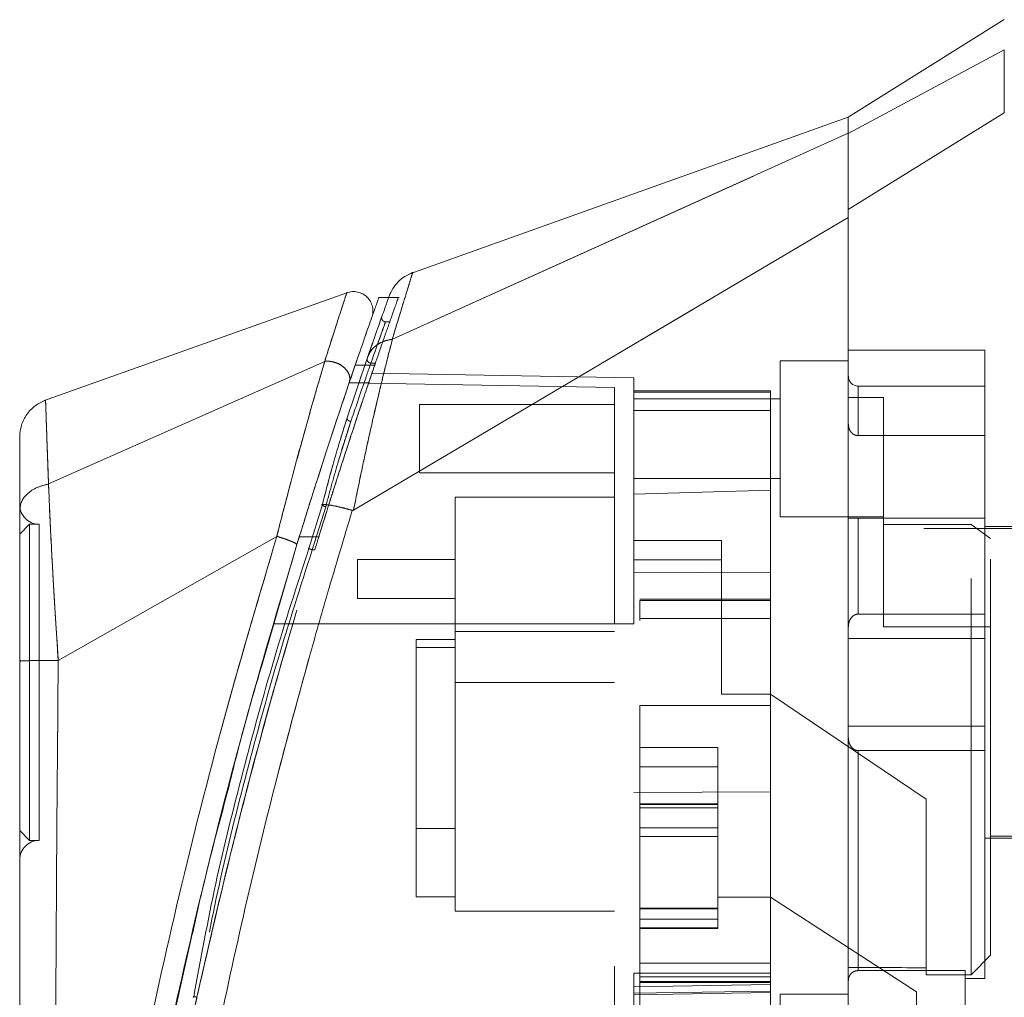
# Model space of a CAD drawing. Units: inches. Extents: x 0 to 23.4, y 0 to 16.5.
# Drawn here: x 11.5 to 11.8, y 7.9 to 8.1 of the extents above; entities that cross this region are included whole.
import ezdxf

# ---------------------------------------------------------------- set-up
doc = ezdxf.new("R2010")
doc.units = ezdxf.units.IN
doc.header["$MEASUREMENT"] = 0
doc.linetypes.add('HIDDEN', pattern=[0.075, 0.05, -0.025])

msp = doc.modelspace()

# ---------------------------------------------------------------- linework, layer by layer
at = {"color": 7, "linetype": 'Continuous', "lineweight": 15}
for p, q in [((11.75465, 8.11192), (11.71528, 8.08731)), ((11.75465, 8.10429), (11.71528, 8.08319)), ((11.71528, 8.08731), (11.6046, 8.04778)), ((11.71528, 8.06396), (11.75465, 8.0884)), ((11.71528, 8.08319), (11.71528, 8.08731)), ((11.60022, 8.03125), (11.71528, 8.08322)), ((11.59039, 7.98806), (11.71528, 8.06195)), ((11.5887, 8.04298), (11.51216, 8.01564)), ((11.59925, 8.04175), (11.59669, 8.04175)), ((11.51341, 7.99468), (11.58311, 8.02563)), ((11.58932, 8.02029), (11.59125, 8.02594)), ((11.59082, 8.02469), (11.5933, 8.02469)), ((11.58252, 7.98951), (11.57914, 7.97842)), ((11.5901, 7.988), (11.59005, 7.98787)), ((11.57103, 7.98144), (11.51586, 7.95012)), ((11.56724, 7.94887), (11.5761, 7.97939)), ((11.50613, 7.94838), (11.50613, 7.94459))]:
    msp.add_line(p, q, dxfattribs=at)
at = {"color": 7, "linetype": 'HIDDEN', "lineweight": 0}
for p, q in [((11.71528, 8.08319), (11.75465, 8.10429)), ((11.75465, 8.0884), (11.71528, 8.06396)), ((11.60022, 8.03125), (11.71528, 8.08322)), ((11.6019, 8.04175), (11.59925, 8.04175)), ((11.59658, 8.03422), (11.5973, 8.03627)), ((11.59946, 8.03564), (11.59847, 8.03564)), ((11.59385, 8.02636), (11.59522, 8.0303)), ((11.74973, 8.02843), (11.71528, 8.02843)), ((11.74973, 7.98601), (11.74973, 8.02843)), ((11.51341, 7.99468), (11.58311, 8.02563)), ((11.59155, 8.01962), (11.59385, 8.02636)), ((11.59478, 8.02519), (11.59591, 8.02519)), ((11.69806, 8.02579), (11.69806, 7.98642)), ((11.71528, 8.02579), (11.69806, 8.02579)), ((11.5933, 8.02469), (11.59574, 8.02469)), ((11.66115, 8.02147), (11.59504, 8.02263)), ((11.65623, 8.01906), (11.58929, 8.02022)), ((11.59446, 8.02022), (11.58929, 8.02022)), ((11.66115, 8.01787), (11.66115, 8.02147)), ((11.65623, 7.95936), (11.65623, 8.01906)), ((11.6956, 8.01816), (11.66115, 8.01816)), ((11.66115, 8.01787), (11.66115, 7.99213)), ((11.66115, 8.01324), (11.66115, 8.01787)), ((11.6956, 8.01787), (11.66115, 8.01787)), ((11.6956, 8.01816), (11.6956, 8.01787)), ((11.6956, 8.01787), (11.6956, 7.99308)), ((11.71775, 8.00689), (11.71775, 8.0194)), ((11.74973, 8.0194), (11.71775, 8.0194)), ((11.69806, 8.0162), (11.66115, 8.0162)), ((11.72414, 8.01649), (11.71528, 8.01649)), ((11.72414, 7.98445), (11.72414, 8.01649)), ((11.60702, 8.01472), (11.60702, 7.9975)), ((11.65623, 8.01472), (11.60702, 8.01472)), ((11.6956, 8.01324), (11.66115, 8.01324)), ((11.66115, 7.99213), (11.66115, 8.01324)), ((11.58651, 8.00024), (11.58971, 8.01044)), ((11.58878, 8.01135), (11.58798, 8.00875)), ((11.58971, 8.01044), (11.5889, 8.00793)), ((11.71775, 8.00689), (11.74973, 8.00689)), ((11.60702, 7.9975), (11.65623, 7.9975)), ((11.66115, 7.99602), (11.69806, 7.99602)), ((11.66115, 7.99213), (11.6956, 7.99308)), ((11.6956, 7.99308), (11.6956, 7.97227)), ((11.61602, 7.99134), (11.61602, 7.95739)), ((11.65623, 7.99134), (11.61602, 7.99134)), ((11.66115, 7.95936), (11.66115, 7.99213)), ((11.57914, 7.97842), (11.58252, 7.98951)), ((11.58337, 7.98894), (11.57998, 7.97805)), ((11.57998, 7.97805), (11.58337, 7.98894)), ((11.69806, 7.98642), (11.72414, 7.98642)), ((11.74973, 7.98601), (11.71528, 7.98601)), ((11.71775, 7.98601), (11.71775, 7.96182)), ((11.71775, 7.96182), (11.71775, 7.98601)), ((11.74973, 7.96182), (11.74973, 7.98601)), ((11.50859, 7.9845), (11.50613, 7.98204)), ((11.50859, 7.9845), (11.50859, 7.90468)), ((11.51105, 7.9845), (11.50859, 7.9845)), ((11.51105, 7.9845), (11.51105, 7.90468)), ((11.74629, 7.98445), (11.72414, 7.98445)), ((11.72414, 7.98445), (11.72414, 7.95859)), ((11.83438, 7.98347), (11.72414, 7.98347)), ((11.74629, 7.87077), (11.74629, 7.98445)), ((11.75121, 7.98089), (11.74629, 7.98445)), ((11.84324, 7.98396), (11.74973, 7.98396)), ((11.51586, 7.95012), (11.57103, 7.98144)), ((11.5767, 7.98132), (11.58162, 7.98132)), ((11.58162, 7.98132), (11.58017, 7.98132)), ((11.6833, 7.98044), (11.66115, 7.98044)), ((11.6833, 7.94162), (11.6833, 7.98044)), ((11.75121, 7.87569), (11.75121, 7.98089)), ((11.57998, 7.97805), (11.58062, 7.97805)), ((11.59142, 7.97561), (11.59142, 7.96577)), ((11.61602, 7.97561), (11.59142, 7.97561)), ((11.66115, 7.97552), (11.6833, 7.97552)), ((11.6956, 7.97227), (11.66115, 7.97242)), ((11.6956, 7.97227), (11.6956, 7.91691)), ((11.59142, 7.96577), (11.61602, 7.96577)), ((11.6956, 7.96561), (11.66263, 7.96561)), ((11.66263, 7.96526), (11.66263, 7.96024)), ((11.66263, 7.96526), (11.6956, 7.96526)), ((11.6956, 7.96069), (11.66263, 7.96069)), ((11.6956, 7.96069), (11.66263, 7.96069)), ((11.74973, 7.96182), (11.71775, 7.96182)), ((11.74973, 7.95566), (11.74973, 7.96182)), ((11.65623, 7.95936), (11.57011, 7.95936)), ((11.65623, 7.95936), (11.57011, 7.95936)), ((11.57503, 7.95936), (11.57011, 7.95936)), ((11.57011, 7.95936), (11.57503, 7.95936)), ((11.66115, 7.95936), (11.57503, 7.95936)), ((11.72414, 7.95859), (11.75121, 7.95859)), ((11.60618, 7.95542), (11.61602, 7.95542)), ((11.60618, 7.95542), (11.60618, 7.95336)), ((11.61602, 7.95739), (11.65623, 7.95739)), ((11.61602, 7.95739), (11.61602, 7.94459)), ((11.74973, 7.95566), (11.71528, 7.95566)), ((11.74973, 7.93353), (11.74973, 7.95566)), ((11.61602, 7.95336), (11.60618, 7.95336)), ((11.60618, 7.95336), (11.60618, 7.89046)), ((11.61602, 7.94459), (11.65623, 7.94459)), ((11.61602, 7.94459), (11.61602, 7.88677)), ((11.6956, 7.94162), (11.6833, 7.94162)), ((11.73497, 7.91507), (11.6956, 7.94162)), ((11.66263, 7.93875), (11.6956, 7.93875)), ((11.66263, 7.93875), (11.66263, 7.87369)), ((11.66263, 7.93875), (11.6956, 7.93875)), ((11.71528, 7.93353), (11.74973, 7.93353)), ((11.74973, 7.92737), (11.74973, 7.93353)), ((11.66263, 7.92815), (11.68231, 7.92815)), ((11.68231, 7.92815), (11.68231, 7.89033)), ((11.71775, 7.92737), (11.71775, 7.8718)), ((11.71775, 7.8718), (11.71775, 7.92737)), ((11.74973, 7.92737), (11.71775, 7.92737)), ((11.74973, 7.86979), (11.74973, 7.92737)), ((11.66263, 7.92323), (11.68231, 7.92323)), ((11.66115, 7.91676), (11.6956, 7.91691)), ((11.6956, 7.91755), (11.6956, 7.87369)), ((11.68231, 7.91395), (11.66263, 7.91395)), ((11.66263, 7.91389), (11.68231, 7.91389)), ((11.68231, 7.91377), (11.66263, 7.91377)), ((11.73497, 7.87253), (11.73497, 7.91507)), ((11.68231, 7.91291), (11.66263, 7.91291)), ((11.50613, 7.90714), (11.50859, 7.90468)), ((11.60618, 7.90768), (11.61602, 7.90768)), ((11.66263, 7.90786), (11.68231, 7.90786)), ((11.68231, 7.9057), (11.66263, 7.9057)), ((11.75121, 7.90571), (11.83438, 7.90571)), ((11.50859, 7.90468), (11.51105, 7.90468)), ((11.74973, 7.90522), (11.84324, 7.90522)), ((11.60618, 7.89046), (11.61602, 7.89046)), ((11.68231, 7.89033), (11.6956, 7.89033)), ((11.68231, 7.88738), (11.68231, 7.89033)), ((11.73251, 7.86645), (11.6956, 7.89033)), ((11.61602, 7.88677), (11.65623, 7.88677)), ((11.66263, 7.88759), (11.68231, 7.88759)), ((11.68231, 7.88759), (11.66263, 7.88759)), ((11.68231, 7.88754), (11.66263, 7.88754)), ((11.66263, 7.88738), (11.68231, 7.88738)), ((11.66263, 7.88738), (11.68231, 7.88738)), ((11.68231, 7.88259), (11.68231, 7.88738)), ((11.66263, 7.8848), (11.68231, 7.8848)), ((11.66263, 7.88259), (11.68231, 7.88259)), ((11.66263, 7.88246), (11.68231, 7.88246)), ((11.68231, 7.88246), (11.68231, 7.88259)), ((11.54333, 7.85273), (11.54945, 7.87989)), ((11.6956, 7.87369), (11.66263, 7.87369)), ((11.66263, 7.87369), (11.66263, 7.86877)), ((11.6956, 7.87191), (11.6956, 7.87369)), ((11.74629, 7.87077), (11.75121, 7.87569)), ((11.6956, 7.87118), (11.66115, 7.87118)), ((11.66115, 7.86771), (11.66115, 7.87118)), ((11.6956, 7.87191), (11.6956, 7.87118)), ((11.6956, 7.87118), (11.6956, 7.86626)), ((11.74481, 7.8718), (11.71775, 7.8718)), ((11.73497, 7.87253), (11.73497, 7.87077)), ((11.73497, 7.87077), (11.74629, 7.87077)), ((11.74481, 7.77235), (11.74481, 7.8718)), ((11.6956, 7.86831), (11.66115, 7.86771)), ((11.6956, 7.87021), (11.66263, 7.87021)), ((11.66263, 7.86901), (11.6956, 7.86901)), ((11.66263, 7.86877), (11.66263, 7.85588)), ((11.66263, 7.86877), (11.6956, 7.86877)), ((11.74481, 7.86979), (11.74973, 7.86979)), ((11.66115, 7.86608), (11.6956, 7.86664)), ((11.66115, 7.86566), (11.6956, 7.86626)), ((11.6956, 7.86626), (11.6956, 7.85746)), ((11.69806, 7.86585), (11.69806, 7.82648)), ((11.71528, 7.86585), (11.69806, 7.86585)), ((11.73251, 7.83142), (11.73251, 7.86645))]:
    msp.add_line(p, q, dxfattribs=at)
at = {"color": 8, "linetype": 'Continuous', "lineweight": 15}
msp.add_line((11.58017, 7.98132), (11.5767, 7.98132), dxfattribs=at)
at = {"color": 7, "linetype": 'HIDDEN', "lineweight": 0, "flags": 128}
msp.add_lwpolyline([(11.59039, 7.98806), (11.65284, 8.02501), (11.71529, 8.06195)], dxfattribs=at)
at = {"color": 7, "linetype": 'HIDDEN', "lineweight": 0}
for centre, radius, start, end in [((11.71775, 8.02186), 0.00246, 180, 270), ((11.51105, 7.98943), 0.00492, 180, 270), ((11.51105, 7.89976), 0.00492, 90, 180)]:
    msp.add_arc(centre, radius, start, end, dxfattribs=at)
msp.add_ellipse((12.65127, 7.94459), major_axis=(4.22908, 0), ratio=0.017455, start_param=4.48922, end_param=4.49399, dxfattribs=at)
at = {"color": 7, "linetype": 'Continuous', "lineweight": 15}
for points, knots in [([(11.75465, 8.0884), (11.75465, 8.09197), (11.75465, 8.09732), (11.75466, 8.10207), (11.75466, 8.10354), (11.75465, 8.10429)], [0, 0, 0, 0, 0.495208, 0.74379, 1, 1, 1, 1]), ([(11.71528, 8.08322), (11.71528, 8.08391), (11.71528, 8.0853), (11.71528, 8.08657), (11.71528, 8.08726), (11.71528, 8.08724), (11.71528, 8.08723)], [0, 0, 0, 0, 0.276463, 0.553813, 0.830277, 1, 1, 1, 1]), ([(11.71528, 8.06195), (11.71528, 8.06341), (11.71528, 8.06634), (11.71528, 8.07085), (11.71528, 8.07536), (11.71528, 8.07908), (11.71528, 8.08175), (11.71528, 8.08273), (11.71528, 8.08322)], [0, 0, 0, 0, 0.137442, 0.276775, 0.473732, 0.6764, 0.836687, 1, 1, 1, 1]), ([(11.71528, 8.06396), (11.71528, 8.06634), (11.71528, 8.07249), (11.71528, 8.07968), (11.71528, 8.08208), (11.71528, 8.08319)], [0, 0, 0, 0, 0.253957, 0.656369, 1, 1, 1, 1]), ([(11.71528, 7.76769), (11.71528, 7.76766), (11.71528, 7.76758), (11.71528, 7.76947), (11.71528, 7.77308), (11.71528, 7.77908), (11.71528, 7.78898), (11.71528, 7.8028), (11.71528, 7.82407), (11.71528, 7.85173), (11.71528, 7.88159), (11.71528, 7.90866), (11.71528, 7.93238), (11.71528, 7.95644), (11.71528, 7.98474), (11.71528, 8.01088), (11.71528, 8.03441), (11.71528, 8.05031), (11.71528, 8.05987), (11.71528, 8.06396)], [0, 0, 0, 0, 0.018678, 0.044481, 0.070933, 0.10837, 0.146851, 0.206222, 0.267164, 0.365681, 0.466827, 0.53477, 0.6032, 0.673108, 0.743516, 0.849999, 0.90436, 0.95913, 1, 1, 1, 1]), ([(11.71528, 7.77028), (11.71528, 7.77181), (11.71528, 7.77491), (11.71528, 7.78308), (11.71528, 7.79423), (11.71528, 7.81133), (11.71528, 7.83394), (11.71528, 7.85956), (11.71528, 7.88404), (11.71528, 7.90685), (11.71528, 7.93013), (11.71528, 7.95361), (11.71528, 7.97705), (11.71528, 8.00044), (11.71528, 8.02368), (11.71528, 8.04443), (11.71528, 8.05678), (11.71528, 8.06195)], [0, 0, 0, 0, 0.038636, 0.078569, 0.132197, 0.187292, 0.276223, 0.367477, 0.437488, 0.508024, 0.580033, 0.652491, 0.724401, 0.796788, 0.87095, 0.945901, 1, 1, 1, 1]), ([(11.60532, 8.04804), (11.60465, 8.04775), (11.60332, 8.04717), (11.60162, 8.04578), (11.60023, 8.04408), (11.59965, 8.04274), (11.59936, 8.04207)], [0, 0, 0, 0, 0.25, 0.5, 0.75, 1, 1, 1, 1]), ([(11.595, 8.03671), (11.59512, 8.03716), (11.59535, 8.03805), (11.59522, 8.03946), (11.59472, 8.04076), (11.59388, 8.04188), (11.59275, 8.04272), (11.59145, 8.04321), (11.59005, 8.04334), (11.58915, 8.0431), (11.5887, 8.04298)], [0, 0, 0, 0, 0.125, 0.25, 0.375, 0.5, 0.625, 0.75, 0.875, 1, 1, 1, 1]), ([(11.59669, 8.04149), (11.59672, 8.04156), (11.59681, 8.04181), (11.59624, 8.04022), (11.59508, 8.03695), (11.59329, 8.03185), (11.59164, 8.02708), (11.59082, 8.02469)], [0, 0, 0, 0, 0.087698, 0.304995, 0.522365, 0.761183, 1, 1, 1, 1]), ([(11.59936, 8.04207), (11.59929, 8.04187), (11.59915, 8.04147), (11.59801, 8.03826), (11.59631, 8.03347), (11.59477, 8.02899), (11.59399, 8.02675)], [0, 0, 0, 0, 0.249611, 0.499266, 0.749172, 1, 1, 1, 1]), ([(11.59333, 8.03195), (11.59338, 8.03208), (11.59403, 8.03397), (11.59473, 8.03596), (11.59491, 8.03646), (11.595, 8.03671)], [0, 0, 0, 0, 0.037139, 0.520763, 1, 1, 1, 1]), ([(11.60022, 8.03125), (11.59975, 8.02946), (11.59882, 8.02584), (11.59721, 8.01932), (11.59555, 8.01225), (11.59388, 8.0048), (11.59216, 7.99679), (11.59101, 7.99112), (11.59039, 7.98806)], [0, 0, 0, 0, 0.162931, 0.328048, 0.499062, 0.658876, 0.81607, 1, 1, 1, 1]), ([(11.59399, 8.02675), (11.59427, 8.02737), (11.59483, 8.02856), (11.59635, 8.0299), (11.59814, 8.03083), (11.5995, 8.0311), (11.60016, 8.03123)], [0, 0, 0, 0, 0.273622, 0.531508, 0.773647, 1, 1, 1, 1]), ([(11.60022, 8.03125), (11.60021, 8.03125), (11.60019, 8.03124), (11.60017, 8.03123), (11.60016, 8.03123)], [0, 0, 0, 0, 0.513516, 1, 1, 1, 1]), ([(11.58314, 8.02564), (11.58314, 8.02564), (11.58314, 8.02563), (11.58313, 8.02561), (11.5831, 8.02551), (11.58299, 8.02516), (11.58258, 8.02375), (11.58161, 8.02047), (11.57983, 8.01432), (11.57742, 8.00573), (11.5749, 7.99644), (11.57291, 7.9888), (11.57173, 7.98425), (11.57122, 7.98216), (11.57108, 7.98163), (11.57105, 7.9815), (11.57104, 7.98146), (11.57103, 7.98145), (11.57103, 7.98145), (11.57103, 7.98144)], [0, 0, 0, 0, 0.000068, 0.0006272, 0.0022094, 0.0083186, 0.0325566, 0.1274931, 0.2831723, 0.500894, 0.7177583, 0.873439, 0.9677148, 0.9916731, 0.997758, 0.9993513, 0.999793, 0.9999258, 1, 1, 1, 1]), ([(11.58314, 8.02564), (11.58352, 8.02566), (11.58429, 8.0257), (11.5855, 8.02547), (11.58669, 8.02502), (11.58777, 8.02434), (11.58866, 8.02345), (11.58927, 8.02243), (11.58954, 8.02133), (11.58939, 8.02064), (11.58932, 8.02029)], [0, 0, 0, 0, 0.113516, 0.230318, 0.350395, 0.473763, 0.600399, 0.730326, 0.863521, 1, 1, 1, 1]), ([(11.59399, 8.02675), (11.59321, 8.02447), (11.59164, 8.0199), (11.58973, 8.0142), (11.58878, 8.01135)], [0, 0, 0, 0, 0.500393, 1, 1, 1, 1]), ([(11.59082, 8.02469), (11.58989, 8.02196), (11.588, 8.01642), (11.58473, 8.00659), (11.58126, 7.99587), (11.57855, 7.98731), (11.57703, 7.98238), (11.5767, 7.98132)], [0, 0, 0, 0, 0.230597, 0.468056, 0.698582, 0.935467, 1, 1, 1, 1]), ([(11.5761, 7.97939), (11.5773, 7.98324), (11.57968, 7.99092), (11.58318, 8.00182), (11.58652, 8.01199), (11.58839, 8.01752), (11.58932, 8.02029)], [0, 0, 0, 0, 0.251161, 0.500617, 0.750705, 1, 1, 1, 1]), ([(11.51266, 8.01582), (11.51175, 8.0154), (11.50991, 8.01455), (11.50781, 8.0123), (11.50641, 8.00958), (11.50622, 8.00756), (11.50613, 8.00655)], [0, 0, 0, 0, 0.25, 0.5, 0.75, 1, 1, 1, 1]), ([(11.58798, 8.00875), (11.58719, 8.00623), (11.58533, 8.00035), (11.58354, 7.99346), (11.58252, 7.98951)], [0, 0, 0, 0, 0.426907, 1, 1, 1, 1]), ([(11.50613, 8.00655), (11.50613, 8.00655), (11.50613, 8.00696), (11.50613, 8.00556), (11.50613, 8.00215), (11.50613, 7.99633), (11.50613, 7.99085), (11.50613, 7.98811)], [0, 0, 0, 0, 0.000209, 0.250692, 0.499834, 0.750293, 1, 1, 1, 1]), ([(11.50613, 7.98811), (11.50624, 7.98885), (11.50644, 7.99033), (11.50803, 7.99232), (11.51038, 7.99389), (11.5124, 7.99442), (11.51341, 7.99468)], [0, 0, 0, 0, 0.25, 0.500001, 0.750001, 1, 1, 1, 1]), ([(11.51341, 7.99468), (11.51349, 7.99273), (11.51365, 7.98874), (11.51398, 7.98184), (11.51433, 7.97508), (11.51464, 7.96959), (11.51484, 7.96619), (11.51495, 7.96436), (11.51501, 7.96341), (11.51504, 7.96293), (11.51505, 7.96269), (11.51506, 7.96256), (11.51506, 7.9625), (11.51506, 7.96247), (11.51507, 7.96246), (11.51507, 7.96245), (11.51507, 7.96245), (11.51507, 7.96244), (11.51507, 7.96244), (11.51507, 7.96244), (11.51507, 7.96244), (11.51507, 7.96244), (11.51507, 7.96244), (11.51507, 7.96244), (11.51507, 7.96242), (11.51507, 7.96234), (11.51509, 7.96207), (11.51515, 7.96105), (11.5154, 7.95705), (11.51566, 7.95319), (11.51586, 7.95012)], [0, 0, 0, 0, 0.159162, 0.326132, 0.499699, 0.61712, 0.681274, 0.714661, 0.731674, 0.740259, 0.744571, 0.746732, 0.747814, 0.748355, 0.748626, 0.748761, 0.748829, 0.748863, 0.74888, 0.748888, 0.748892, 0.748894, 0.748895, 0.748896, 0.749039, 0.7502, 0.753454, 0.765806, 0.813755, 1, 1, 1, 1]), ([(11.50613, 7.98811), (11.50613, 7.98542), (11.50613, 7.98007), (11.50613, 7.97061), (11.50613, 7.9605), (11.50613, 7.95346), (11.50613, 7.94995)], [0, 0, 0, 0, 0.251007, 0.500181, 0.750378, 1, 1, 1, 1]), ([(11.59005, 7.98787), (11.58797, 7.98096), (11.58425, 7.96867), (11.57794, 7.9465), (11.57083, 7.92002), (11.56284, 7.88753), (11.55807, 7.86518), (11.55567, 7.85394)], [0, 0, 0, 0, 0.156779, 0.279261, 0.497594, 0.747281, 1, 1, 1, 1]), ([(11.58337, 7.98894), (11.58329, 7.98897), (11.58313, 7.98901), (11.5829, 7.98909), (11.58271, 7.98918), (11.58255, 7.98926), (11.58245, 7.98935), (11.58241, 7.98942), (11.58243, 7.98947), (11.58249, 7.9895), (11.58252, 7.98951)], [0, 0, 0, 0, 0.124935, 0.250004, 0.375071, 0.500005, 0.624938, 0.750004, 0.875069, 1, 1, 1, 1]), ([(11.58252, 7.98951), (11.58297, 7.98949), (11.58383, 7.98946), (11.58578, 7.98911), (11.58789, 7.98862), (11.58938, 7.9882), (11.5901, 7.988)], [0, 0, 0, 0, 0.274594, 0.532803, 0.774606, 1, 1, 1, 1]), ([(11.59039, 7.98806), (11.59034, 7.98804), (11.59027, 7.988), (11.59016, 7.98799), (11.59012, 7.988), (11.5901, 7.988)], [0, 0, 0, 0, 0.555971, 0.786334, 1, 1, 1, 1]), ([(11.5767, 7.98132), (11.57226, 7.96647), (11.56394, 7.93863), (11.55324, 7.89714), (11.54408, 7.85739), (11.53741, 7.82427), (11.53269, 7.79806), (11.52928, 7.7776), (11.52668, 7.7604), (11.52481, 7.74711), (11.52357, 7.73787), (11.52313, 7.73444), (11.52291, 7.73274)], [0, 0, 0, 0, 0.1709126, 0.320556, 0.4711867, 0.6221344, 0.6986697, 0.7751661, 0.8646581, 0.9093741, 0.9552248, 1, 1, 1, 1]), ([(11.5761, 7.97939), (11.57609, 7.97942), (11.57607, 7.9795), (11.57578, 7.97969), (11.57532, 7.97993), (11.57467, 7.9802), (11.57389, 7.98051), (11.573, 7.98083), (11.57203, 7.98115), (11.57137, 7.98135), (11.57104, 7.98145)], [0, 0, 0, 0, 0.1250005, 0.2500008, 0.375001, 0.5000011, 0.625001, 0.7500008, 0.8750005, 1, 1, 1, 1]), ([(11.57914, 7.97842), (11.57613, 7.96912), (11.57013, 7.95053), (11.56245, 7.92223), (11.5553, 7.8938), (11.5518, 7.87464), (11.55005, 7.86506)], [0, 0, 0, 0, 0.250173, 0.499869, 0.749741, 1, 1, 1, 1]), ([(11.51586, 7.95012), (11.51458, 7.95011), (11.51202, 7.95011), (11.50881, 7.95007), (11.50657, 7.95001), (11.50628, 7.94997), (11.50613, 7.94995)], [0, 0, 0, 0, 0.250001, 0.500001, 0.750001, 1, 1, 1, 1]), ([(11.50613, 7.94995), (11.50613, 7.93724), (11.50613, 7.91193), (11.50613, 7.87419), (11.50613, 7.83994), (11.50613, 7.80917), (11.50613, 7.78771), (11.50613, 7.77283), (11.50613, 7.76434), (11.50613, 7.75699), (11.50613, 7.75084), (11.50613, 7.74646), (11.50613, 7.74357), (11.50613, 7.74169), (11.50613, 7.74032), (11.50613, 7.74008), (11.50613, 7.73996)], [0, 0, 0, 0, 0.167381, 0.333305, 0.498223, 0.622573, 0.747945, 0.793703, 0.835393, 0.873241, 0.906907, 0.936466, 0.953088, 0.968216, 0.98471, 1, 1, 1, 1]), ([(11.54945, 7.87989), (11.55037, 7.88404), (11.55308, 7.89641), (11.5564, 7.90875), (11.5586, 7.91695)], [0, 0, 0, 0, 0.336035, 1, 1, 1, 1]), ([(11.53988, 7.80996), (11.54094, 7.81588), (11.54421, 7.83412), (11.54803, 7.85303), (11.55105, 7.86585), (11.55109, 7.86603)], [0, 0, 0, 0, 0.321, 0.990254, 1, 1, 1, 1])]:
    msp.add_open_spline(points, degree=3, knots=knots, dxfattribs=at)
at = {"color": 7, "linetype": 'HIDDEN', "lineweight": 0}
for points, knots in [([(11.60016, 8.03123), (11.60091, 8.03369), (11.6024, 8.03859), (11.60405, 8.04393), (11.60503, 8.0471), (11.60544, 8.04842), (11.60532, 8.04804), (11.60532, 8.04804)], [0, 0, 0, 0, 0.248869, 0.497623, 0.748859, 0.999829, 1, 1, 1, 1]), ([(11.58311, 8.02563), (11.58392, 8.02817), (11.58554, 8.03324), (11.58729, 8.03866), (11.58848, 8.0423), (11.58863, 8.04275), (11.5887, 8.04298)], [0, 0, 0, 0, 0.250201, 0.499524, 0.750212, 1, 1, 1, 1]), ([(11.59574, 8.02469), (11.59616, 8.0259), (11.59742, 8.02957), (11.5992, 8.03467), (11.60077, 8.03911), (11.60162, 8.04151), (11.60162, 8.0415), (11.60162, 8.0415)], [0, 0, 0, 0, 0.118427, 0.359211, 0.59983, 0.841675, 1, 1, 1, 1]), ([(11.59478, 8.02519), (11.59582, 8.02813), (11.59788, 8.03401), (11.59876, 8.03644), (11.59789, 8.03404), (11.59582, 8.02814), (11.59478, 8.02519)], [0, 0, 0, 0, 0.24958, 0.499309, 0.749261, 1, 1, 1, 1]), ([(11.5973, 8.03627), (11.59746, 8.03672), (11.59762, 8.03717), (11.59754, 8.03695), (11.59754, 8.03695)], [0, 0, 0, 0, 0.999956, 1, 1, 1, 1]), ([(11.59847, 8.03564), (11.59839, 8.03564), (11.59824, 8.03565), (11.59802, 8.03574), (11.59782, 8.03587), (11.59766, 8.03605), (11.59755, 8.03625), (11.59749, 8.03648), (11.59748, 8.03672), (11.59752, 8.03687), (11.59754, 8.03695)], [0, 0, 0, 0, 0.124948, 0.249999, 0.37505, 0.499998, 0.624947, 0.749999, 0.875051, 1, 1, 1, 1]), ([(11.59039, 7.98806), (11.59101, 7.99111), (11.59215, 7.99677), (11.59388, 8.00477), (11.59581, 8.01339), (11.59804, 8.02277), (11.59949, 8.02842), (11.60022, 8.03125)], [0, 0, 0, 0, 0.1831653, 0.3404661, 0.5008482, 0.7493567, 1, 1, 1, 1]), ([(11.59399, 8.02675), (11.59427, 8.02736), (11.59482, 8.02855), (11.59634, 8.02989), (11.59813, 8.03083), (11.59949, 8.0311), (11.60016, 8.03123)], [0, 0, 0, 0, 0.272177, 0.529564, 0.772171, 1, 1, 1, 1]), ([(11.60022, 8.03125), (11.60021, 8.03125), (11.60019, 8.03124), (11.60017, 8.03123), (11.60016, 8.03123)], [0, 0, 0, 0, 0.515405, 1, 1, 1, 1]), ([(11.57103, 7.98144), (11.57103, 7.98145), (11.57104, 7.98146), (11.57105, 7.98149), (11.57108, 7.98163), (11.57122, 7.98216), (11.57173, 7.98424), (11.57291, 7.9888), (11.57491, 7.99647), (11.57743, 8.00577), (11.57984, 8.01436), (11.58161, 8.02049), (11.58259, 8.02376), (11.583, 8.02516), (11.5831, 8.02551), (11.58313, 8.0256), (11.58314, 8.02563), (11.58314, 8.02563), (11.58314, 8.02564), (11.58314, 8.02564)], [0, 0, 0, 0, 0.000074, 0.000647, 0.002239, 0.008324, 0.032278, 0.126356, 0.282633, 0.500644, 0.717398, 0.873257, 0.967616, 0.991722, 0.997804, 0.999378, 0.999807, 0.999933, 1, 1, 1, 1]), ([(11.58062, 7.97805), (11.58166, 7.98144), (11.58378, 7.9883), (11.5869, 7.99812), (11.58991, 8.00735), (11.5924, 8.01484), (11.59443, 8.02085), (11.59542, 8.02373), (11.59591, 8.02519)], [0, 0, 0, 0, 0.179496, 0.364141, 0.543656, 0.728586, 0.863071, 1, 1, 1, 1]), ([(11.58314, 8.02564), (11.58349, 8.02566), (11.58422, 8.0257), (11.58537, 8.0255), (11.58654, 8.02509), (11.58764, 8.02444), (11.58857, 8.02357), (11.58923, 8.02253), (11.58955, 8.02138), (11.5894, 8.02066), (11.58932, 8.02029)], [0, 0, 0, 0, 0.106012, 0.217464, 0.334332, 0.456643, 0.584355, 0.717503, 0.856043, 1, 1, 1, 1]), ([(11.59478, 8.02519), (11.59409, 8.02321), (11.59264, 8.01905), (11.59072, 8.01339), (11.58971, 8.01044)], [0, 0, 0, 0, 0.477594, 1, 1, 1, 1]), ([(11.58971, 8.01044), (11.59072, 8.01339), (11.59264, 8.01905), (11.59409, 8.02321), (11.59478, 8.02519)], [0, 0, 0, 0, 0.522406, 1, 1, 1, 1]), ([(11.59385, 8.02636), (11.59383, 8.02621), (11.59379, 8.02592), (11.59403, 8.02553), (11.59439, 8.02527), (11.59465, 8.02522), (11.59478, 8.02519)], [0, 0, 0, 0, 0.2795341, 0.5588867, 0.7794938, 1, 1, 1, 1]), ([(11.59385, 8.02636), (11.59383, 8.02621), (11.59379, 8.02592), (11.59403, 8.02553), (11.59439, 8.02527), (11.59465, 8.02522), (11.59478, 8.02519)], [0, 0, 0, 0, 0.2795341, 0.5588867, 0.7794938, 1, 1, 1, 1]), ([(11.58162, 7.98132), (11.58282, 7.98517), (11.58525, 7.99297), (11.58891, 8.00431), (11.59254, 8.0153), (11.59466, 8.02152), (11.59574, 8.02469)], [0, 0, 0, 0, 0.235693, 0.478136, 0.734413, 1, 1, 1, 1]), ([(11.51341, 7.99468), (11.5134, 7.99486), (11.51339, 7.99519), (11.51337, 7.99578), (11.51334, 7.99662), (11.51329, 7.9981), (11.5132, 8.00062), (11.51303, 8.00534), (11.51284, 8.01076), (11.51269, 8.01503), (11.51267, 8.01555), (11.51266, 8.01582)], [0, 0, 0, 0, 0.013869, 0.024766, 0.044224, 0.078982, 0.141176, 0.25207, 0.501459, 0.751881, 1, 1, 1, 1]), ([(11.58252, 7.98951), (11.58355, 7.99344), (11.58559, 8.0013), (11.58772, 8.008), (11.58878, 8.01135)], [0, 0, 0, 0, 0.501018, 1, 1, 1, 1]), ([(11.58878, 8.01135), (11.58877, 8.01125), (11.58876, 8.01105), (11.589, 8.01076), (11.58934, 8.01054), (11.58959, 8.01047), (11.58971, 8.01044)], [0, 0, 0, 0, 0.279573, 0.558997, 0.77954, 1, 1, 1, 1]), ([(11.58971, 8.01044), (11.58956, 8.01049), (11.58924, 8.01058), (11.58891, 8.01085), (11.58875, 8.01112), (11.58877, 8.01127), (11.58878, 8.01135)], [0, 0, 0, 0, 0.279573, 0.558997, 0.77954, 1, 1, 1, 1]), ([(11.5889, 8.00793), (11.58854, 8.00681), (11.58774, 8.00437), (11.58641, 7.99992), (11.58493, 7.99474), (11.58389, 7.99088), (11.58337, 7.98894)], [0, 0, 0, 0, 0.196255, 0.427433, 0.714059, 1, 1, 1, 1]), ([(11.71528, 8.00982), (11.71533, 8.0094), (11.71541, 8.0086), (11.716, 8.00766), (11.71674, 8.00709), (11.71734, 8.0069), (11.71768, 8.00689), (11.71775, 8.00689)], [0, 0, 0, 0, 0.296532, 0.567107, 0.759245, 0.952306, 1, 1, 1, 1]), ([(11.50613, 7.98811), (11.50623, 7.98885), (11.50644, 7.99034), (11.50803, 7.99231), (11.51038, 7.9939), (11.5124, 7.99442), (11.51341, 7.99468)], [0, 0, 0, 0, 0.250001, 0.500001, 0.750001, 1, 1, 1, 1]), ([(11.51586, 7.95012), (11.51571, 7.95238), (11.51547, 7.95602), (11.51521, 7.96009), (11.51501, 7.96335), (11.51482, 7.96659), (11.51459, 7.97052), (11.51423, 7.97695), (11.5138, 7.98545), (11.51354, 7.99167), (11.51341, 7.99468)], [0, 0, 0, 0, 0.137209, 0.221053, 0.249636, 0.339486, 0.423024, 0.499983, 0.758106, 1, 1, 1, 1]), ([(11.55567, 7.85394), (11.55807, 7.86518), (11.56284, 7.88753), (11.57149, 7.9227), (11.5794, 7.95186), (11.58583, 7.97395), (11.58876, 7.9836), (11.59005, 7.98787)], [0, 0, 0, 0, 0.252731, 0.50243, 0.780316, 0.903041, 1, 1, 1, 1]), ([(11.58337, 7.98894), (11.58329, 7.98897), (11.58313, 7.98901), (11.5829, 7.98909), (11.58271, 7.98918), (11.58255, 7.98927), (11.58245, 7.98935), (11.58241, 7.98942), (11.58243, 7.98948), (11.58249, 7.9895), (11.58252, 7.98951)], [0, 0, 0, 0, 0.124932, 0.249998, 0.375064, 0.499997, 0.62493, 0.749997, 0.875066, 1, 1, 1, 1]), ([(11.58252, 7.98951), (11.58297, 7.98949), (11.58383, 7.98946), (11.58577, 7.98911), (11.58788, 7.98863), (11.58938, 7.9882), (11.5901, 7.988)], [0, 0, 0, 0, 0.273745, 0.531665, 0.773751, 1, 1, 1, 1]), ([(11.51922, 7.73069), (11.51922, 7.73068), (11.51921, 7.73067), (11.51928, 7.73243), (11.51953, 7.7366), (11.52011, 7.7432), (11.52111, 7.75272), (11.52271, 7.7656), (11.52576, 7.78695), (11.53032, 7.81451), (11.53749, 7.85176), (11.54666, 7.8929), (11.55802, 7.93757), (11.56671, 7.96685), (11.57104, 7.98145)], [0, 0, 0, 0, 0.012676, 0.031554, 0.067239, 0.100846, 0.133509, 0.197389, 0.260175, 0.384656, 0.508591, 0.67337, 0.837149, 1, 1, 1, 1]), ([(11.55109, 7.86603), (11.55398, 7.87858), (11.55985, 7.90412), (11.57005, 7.94272), (11.57776, 7.96843), (11.58162, 7.98132)], [0, 0, 0, 0, 0.324872, 0.661342, 1, 1, 1, 1]), ([(11.57104, 7.98145), (11.57137, 7.98135), (11.57203, 7.98115), (11.573, 7.98083), (11.57389, 7.98051), (11.57467, 7.9802), (11.57532, 7.97993), (11.57578, 7.97969), (11.57607, 7.9795), (11.57609, 7.97942), (11.5761, 7.97939)], [0, 0, 0, 0, 0.124998, 0.249998, 0.374998, 0.499998, 0.624998, 0.749999, 0.874999, 1, 1, 1, 1]), ([(11.57998, 7.97805), (11.577, 7.96878), (11.57105, 7.95024), (11.56338, 7.92202), (11.55623, 7.89369), (11.55266, 7.87464), (11.55088, 7.86511)], [0, 0, 0, 0, 0.2502, 0.500037, 0.74998, 1, 1, 1, 1]), ([(11.55088, 7.86511), (11.55309, 7.87484), (11.55752, 7.89431), (11.56482, 7.92291), (11.57246, 7.95086), (11.57789, 7.96898), (11.58062, 7.97805)], [0, 0, 0, 0, 0.2572922, 0.5145679, 0.7570359, 1, 1, 1, 1]), ([(11.57914, 7.97842), (11.5791, 7.97843), (11.57903, 7.97844), (11.57908, 7.9784), (11.57926, 7.97832), (11.57958, 7.97819), (11.57985, 7.9781), (11.57998, 7.97805)], [0, 0, 0, 0, 0.18678, 0.37379, 0.560504, 0.78032, 1, 1, 1, 1]), ([(11.6956, 7.96526), (11.6956, 7.96274), (11.6956, 7.95724), (11.6956, 7.94679), (11.6956, 7.93991), (11.6956, 7.93875)], [0, 0, 0, 0, 0.411993, 0.900488, 1, 1, 1, 1]), ([(11.71775, 7.96182), (11.71759, 7.9618), (11.71724, 7.96178), (11.71669, 7.96153), (11.71604, 7.96099), (11.71543, 7.95999), (11.71534, 7.95913), (11.71528, 7.95863)], [0, 0, 0, 0, 0.083434, 0.185914, 0.343048, 0.620615, 1, 1, 1, 1]), ([(11.65623, 7.77291), (11.65623, 7.77548), (11.65623, 7.78068), (11.65623, 7.79137), (11.65623, 7.8045), (11.65623, 7.82543), (11.65623, 7.85033), (11.65623, 7.87894), (11.65623, 7.91449), (11.65623, 7.94138), (11.65623, 7.95936)], [0, 0, 0, 0, 0.052557, 0.106326, 0.19035, 0.275227, 0.448237, 0.585259, 0.722724, 1, 1, 1, 1]), ([(11.66115, 7.77015), (11.66115, 7.77272), (11.66115, 7.77793), (11.66115, 7.78848), (11.66115, 7.80119), (11.66115, 7.82113), (11.66115, 7.8457), (11.66115, 7.87471), (11.66115, 7.9121), (11.66115, 7.94042), (11.66115, 7.95936)], [0, 0, 0, 0, 0.052992, 0.10737, 0.186438, 0.266308, 0.429144, 0.570764, 0.712921, 1, 1, 1, 1]), ([(11.50613, 7.94995), (11.50628, 7.94997), (11.50657, 7.95001), (11.50881, 7.95007), (11.51202, 7.95011), (11.51458, 7.95011), (11.51586, 7.95012)], [0, 0, 0, 0, 0.249999, 0.499999, 0.749999, 1, 1, 1, 1]), ([(11.51779, 7.73047), (11.51779, 7.73045), (11.5178, 7.7304), (11.51754, 7.73223), (11.5171, 7.73639), (11.51664, 7.74268), (11.51619, 7.75128), (11.5158, 7.76264), (11.51542, 7.7812), (11.51521, 7.80497), (11.51516, 7.83703), (11.51528, 7.87251), (11.51553, 7.91132), (11.51575, 7.93719), (11.51586, 7.95012)], [0, 0, 0, 0, 0.012952, 0.036645, 0.077998, 0.114407, 0.148656, 0.21367, 0.27636, 0.399269, 0.520577, 0.681119, 0.840627, 1, 1, 1, 1]), ([(11.71775, 7.92737), (11.71759, 7.92738), (11.71724, 7.92741), (11.71669, 7.92765), (11.71604, 7.92819), (11.71543, 7.92919), (11.71534, 7.93005), (11.71528, 7.93055)], [0, 0, 0, 0, 0.083434, 0.185914, 0.343048, 0.620615, 1, 1, 1, 1]), ([(11.71775, 7.8718), (11.71747, 7.87177), (11.71693, 7.87172), (11.71621, 7.8713), (11.71565, 7.87068), (11.71533, 7.86997), (11.7153, 7.86948), (11.71528, 7.86927)], [0, 0, 0, 0, 0.207666, 0.4152438, 0.6253282, 0.8407526, 1, 1, 1, 1]), ([(11.55088, 7.86511), (11.55075, 7.86452), (11.55037, 7.8628), (11.54974, 7.85995), (11.54925, 7.85768), (11.54901, 7.85655)], [0, 0, 0, 0, 0.205564, 0.602773, 1, 1, 1, 1]), ([(11.55005, 7.86506), (11.55001, 7.86507), (11.54993, 7.8651), (11.5499, 7.86514), (11.54993, 7.86517), (11.55002, 7.86519), (11.55018, 7.86519), (11.55038, 7.86517), (11.55062, 7.86515), (11.55079, 7.86512), (11.55088, 7.86511)], [0, 0, 0, 0, 0.1249223, 0.25, 0.3750777, 0.5, 0.6249223, 0.75, 0.8750777, 1, 1, 1, 1])]:
    msp.add_open_spline(points, degree=3, knots=knots, dxfattribs=at)
at = {"color": 8, "linetype": 'Continuous', "lineweight": 15}
for points, knots in [([(11.60532, 8.04804), (11.60525, 8.04782), (11.60512, 8.04738), (11.60403, 8.04386), (11.60241, 8.03861), (11.60091, 8.03369), (11.60016, 8.03123)], [0, 0, 0, 0, 0.25117, 0.501784, 0.75127, 1, 1, 1, 1]), ([(11.5887, 8.04298), (11.5887, 8.04298), (11.58883, 8.04337), (11.58838, 8.042), (11.58731, 8.0387), (11.58552, 8.03319), (11.58391, 8.02814), (11.58311, 8.02563)], [0, 0, 0, 0, 0.000523, 0.252182, 0.50206, 0.751769, 1, 1, 1, 1]), ([(11.51266, 8.01582), (11.51266, 8.01582), (11.51265, 8.01628), (11.5127, 8.01467), (11.51284, 8.0108), (11.51304, 8.00501), (11.51322, 7.99989), (11.51332, 7.99704), (11.51337, 7.99561), (11.5134, 7.99497), (11.51341, 7.99468)], [0, 0, 0, 0, 0.00142, 0.251799, 0.500101, 0.750342, 0.889651, 0.951286, 0.97853, 1, 1, 1, 1]), ([(11.57104, 7.98145), (11.56673, 7.96693), (11.5581, 7.93785), (11.54684, 7.89366), (11.53778, 7.85312), (11.53068, 7.81648), (11.52613, 7.78929), (11.52305, 7.7681), (11.52141, 7.75524), (11.52035, 7.74559), (11.5197, 7.73873), (11.5193, 7.73307), (11.51921, 7.73042), (11.51921, 7.73065), (11.51922, 7.73069)], [0, 0, 0, 0, 0.16197, 0.324531, 0.486366, 0.607854, 0.730865, 0.792996, 0.85586, 0.888271, 0.921435, 0.956301, 0.993441, 1, 1, 1, 1]), ([(11.51586, 7.95012), (11.51575, 7.93734), (11.51553, 7.91183), (11.51529, 7.87365), (11.51516, 7.83883), (11.5152, 7.80729), (11.51539, 7.78382), (11.51573, 7.76541), (11.51608, 7.75411), (11.51648, 7.74543), (11.51689, 7.73899), (11.5174, 7.73323), (11.51782, 7.7302), (11.51779, 7.73043), (11.51779, 7.73047)], [0, 0, 0, 0, 0.1571203, 0.3137066, 0.4705006, 0.5892277, 0.7103604, 0.7719343, 0.8354866, 0.8689184, 0.9039998, 0.9427698, 0.9880753, 1, 1, 1, 1]), ([(11.5586, 7.91695), (11.56018, 7.92335), (11.56284, 7.93406), (11.56598, 7.94462), (11.56724, 7.94887)], [0, 0, 0, 0, 0.59776, 1, 1, 1, 1])]:
    msp.add_open_spline(points, degree=3, knots=knots, dxfattribs=at)

doc.saveas('drawing.dxf')
